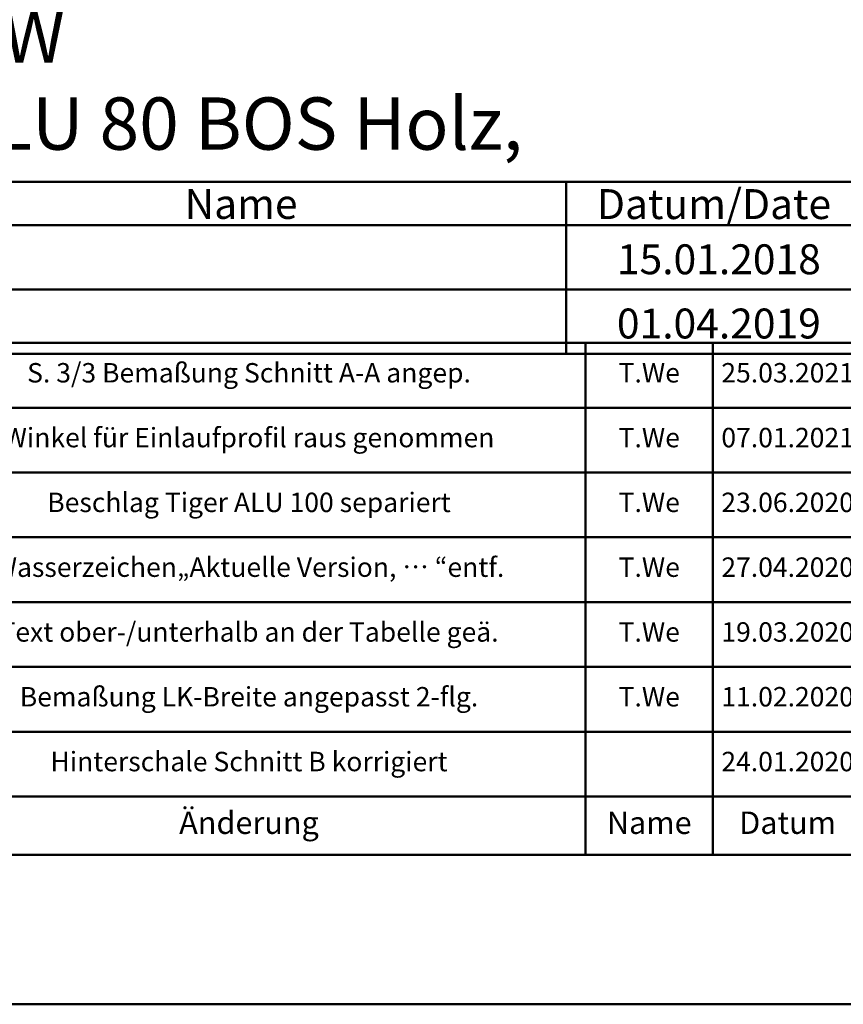
# Model space of a CAD drawing. Units: millimetres. Extents: x 0 to 1680, y -41 to 1188.
# Drawn here: x 487 to 597, y 0 to 132 of the extents above; entities that cross this region are included whole.
import ezdxf
from ezdxf.enums import TextEntityAlignment as Align

# ---------------------------------------------------------------- set-up
doc = ezdxf.new("R2010")
doc.units = ezdxf.units.MM
for name, color, linetype, lineweight in [('AM_0', 7, 'Continuous', 50), ('AM_6', 2, 'Continuous', 35), ('AM_BOR', 7, 'Continuous', 50)]:
    doc.layers.add(name, color=color, linetype=linetype, lineweight=lineweight)
doc.layers.add('AM_12', color=7, linetype='Continuous', lineweight=50, plot=False)
doc.styles.add('ISO Proportional', font='isocp.shx')
doc.styles.get("Standard").update_dxf_attribs({"font": 'isocp.shx'})

# ---------------------------------------------------------------- blocks, each defined once
blk = doc.blocks.new('DIN_A3_BOS')
at = {"layer": 'AM_12'}
blk.add_lwpolyline([(0, 0), (420, 0), (420, 297), (0, 297)], close=True, dxfattribs=at)
at = {"layer": 'AM_BOR'}
blk.add_lwpolyline([(20, 10), (410, 10), (410, 287), (20, 287)], close=True, dxfattribs=at)
blk = doc.blocks.new('TITLE_BOS')
at = {"layer": 'AM_BOR'}
for p, q in [((0, 45), (-180, 45)), ((-129.797, 45), (-129.797, 33.5)), ((-180, 42.1), (-110, 42.1)), ((-180, 37.8), (-110, 37.8)), ((-180, 33.5), (-110, 33.5))]:
    blk.add_line(p, q, dxfattribs=at)
blk.add_lwpolyline([(-180, 0), (0, 0), (0, 44.76)], dxfattribs=at)
blk.add_text('Name', height=2, dxfattribs=at).set_placement((-147.755, 42.524), align=Align.RIGHT)
blk.add_text('Datum/Date', height=2, dxfattribs=at).set_placement((-119.92, 42.517), align=Align.CENTER)
for tag, p, height in [('GEN-TITLE-DES1', (-108.62, 40.592), 3.645), ('GEN-TITLE-NAME', (-161.075, 38.817), 2), ('GEN-TITLE-DES2', (-108.496, 34.999), 3.645), ('NAME-PRUEFER', (-161.075, 34.596), 2), ('GEN-TITLE-DES2-ENG', (-108.62, 30.374), 3), ('GEN-TITLE-DWG', (-71.929, 25.566), 2.5), ('DOC_REVISION', (-30.944, 26.09), 2), ('BAANNR.', (-71.886, 21.393), 2.5), ('PART_REVISION', (-30.944, 21.997), 2), ('GEN-TITLE-SCA', (-21.982, 21.546), 2.5), ('CDN_STATUS', (-71.987, 17.737), 2.5)]:
    blk.add_attdef(tag, p, '', height=height, dxfattribs=at)
for tag, p in [('GEN-TITLE-DAT', (-119.596, 38.827)), ('DATUM-PRUEFER', (-119.596, 34.529))]:
    blk.add_attdef(tag, text='', height=2, dxfattribs=at).set_placement(p, align=Align.CENTER)
blk = doc.blocks.new('*T9')
at = {"color": 0, "linetype": 'ByBlock', "lineweight": -2}
for p, q in [((0, 34.233), (70, 34.233)), ((0, 0), (0, 34.233)), ((6.5, 0), (6.5, 34.233)), ((51.5, 0), (51.5, 34.233)), ((60, 0), (60, 34.233)), ((70, 0), (70, 34.233)), ((0, 29.9), (70, 29.9)), ((0, 25.567), (70, 25.567)), ((0, 21.233), (70, 21.233)), ((0, 16.9), (70, 16.9)), ((0, 12.567), (70, 12.567)), ((0, 8.233), (70, 8.233)), ((0, 3.9), (70, 3.9)), ((0, 0), (70, 0))]:
    blk.add_line(p, q, dxfattribs=at)
at = {"color": 0, "attachment_point": 5, "style": 'ISO Proportional'}
for s, insert, char_height, width in [('S. 3/3 Bemaßung Schnitt A-A angep.', (29, 32.067), 1.3, 44), ('Q', (3.25, 32.067), 1.3, 5.5), ('T.We', (55.75, 32.067), 1.3, 7.5), ('25.03.2021', (65, 32.067), 1.3, 9), ('P', (3.25, 27.733), 1.3, 5.5), ('Winkel für Einlaufprofil raus genommen', (29, 27.733), 1.3, 44), ('T.We', (55.75, 27.733), 1.3, 7.5), ('07.01.2021', (65, 27.733), 1.3, 9), ('O', (3.25, 23.4), 1.3, 5.5), ('Beschlag Tiger ALU 100 separiert', (29, 23.4), 1.3, 44), ('T.We', (55.75, 23.4), 1.3, 7.5), ('23.06.2020', (65, 23.4), 1.3, 9), ('N', (3.25, 19.067), 1.3, 5.5), ('Wasserzeichen„Aktuelle Version, … “entf.', (29, 19.067), 1.3, 44), ('T.We', (55.75, 19.067), 1.3, 7.5), ('27.04.2020', (65, 19.067), 1.3, 9), ('M', (3.25, 14.733), 1.3, 5.5), ('Text ober-/unterhalb an der Tabelle geä.', (29, 14.733), 1.3, 44), ('T.We', (55.75, 14.733), 1.3, 7.5), ('19.03.2020', (65, 14.733), 1.3, 9), ('L', (3.25, 10.4), 1.3, 5.5), ('Bemaßung LK-Breite angepasst 2-flg.', (29, 10.4), 1.3, 44), ('T.We', (55.75, 10.4), 1.3, 7.5), ('11.02.2020', (65, 10.4), 1.3, 9), ('K', (3.25, 6.067), 1.3, 5.5), ('Hinterschale Schnitt B korrigiert', (29, 6.067), 1.3, 44), ('24.01.2020', (65, 6.067), 1.3, 9), ('REV.', (3.25, 1.95), 1.5, 5.5), ('Änderung', (29, 1.95), 1.5, 44), ('Name', (55.75, 1.95), 1.5, 7.5), ('Datum', (65, 1.95), 1.5, 9)]:
    blk.add_mtext(s, dxfattribs=dict(at, insert=insert, char_height=char_height, width=width))
blk = doc.blocks.new('vaac_RevBlock')
blk.add_blockref('*T9', (-70, 0))

msp = doc.modelspace()

# ---------------------------------------------------------------- block references
at = {"layer": 'AM_0', "lineweight": 0, "xscale": 2, "yscale": 2, "zscale": 2}
msp.add_blockref('DIN_A3_BOS', (0, 0), dxfattribs=at)
at = {"layer": 'AM_0', "lineweight": 0}
ref = msp.add_blockref('TITLE_BOS', (820, 20), dxfattribs=dict(at, xscale=2, yscale=2, zscale=2))
ref.add_attrib('GEN-TITLE-DAT', '15.01.2018', dxfattribs={"layer": 'AM_BOR', "height": 4}).set_placement((580.81, 97.65), align=Align.CENTER)
ref.add_attrib('DATUM-PRUEFER', '01.04.2019', dxfattribs={"layer": 'AM_BOR', "height": 4}).set_placement((580.81, 89.06), align=Align.CENTER)
at = {"layer": 'AM_0', "xscale": 2, "yscale": 2, "zscale": 2}
msp.add_blockref('vaac_RevBlock', (600, 20), dxfattribs=at)

# ---------------------------------------------------------------- texts
at = {"layer": 'AM_6', "insert": (460.79, 132.97), "char_height": 7, "width": 116.4876, "attachment_point": 1}
msp.add_mtext('wSvdW \\Pmit ALU 80 BOS Holz, 2-flg.', dxfattribs=at)

doc.saveas('drawing.dxf')
